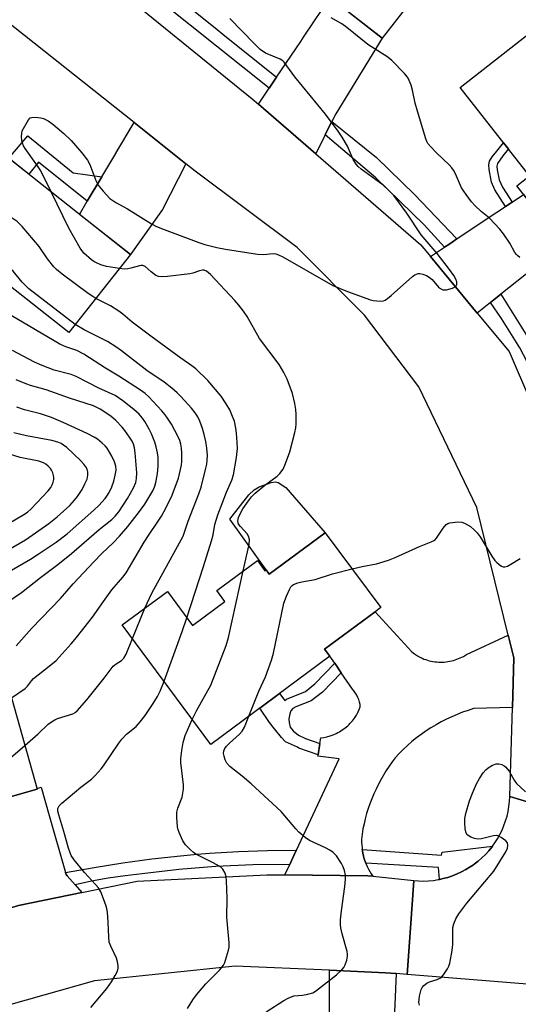
# Model space of a CAD drawing. Units: inches. Extents: x 1237766 to 1243766, y 529455 to 533455.
# Drawn here: x 1240979 to 1241122, y 530246 to 530527 of the extents above; entities that cross this region are included whole.
import ezdxf

# ---------------------------------------------------------------- set-up
doc = ezdxf.new("R2010")
doc.units = ezdxf.units.IN
doc.header["$MEASUREMENT"] = 0
for name, color, linetype in [('BLDG-Footprint', 5, 'Continuous'), ('CULTRL-Pad', 6, 'Continuous'), ('TRANS-Non Street Sidewalk', 7, 'Continuous'), ('TRANS-Road', 130, 'Continuous'), ('TRANS-Street Sidewalk', 7, 'Continuous'), ('Undefined', 1, 'Continuous')]:
    doc.layers.add(name, color=color, linetype=linetype)

msp = doc.modelspace()

# ---------------------------------------------------------------- linework, layer by layer
at = {"layer": 'BLDG-Footprint'}
for points, elevation in [([(1241105.57, 530550.58), (1241083.04, 530521.67), (1241066.05, 530534.91), (1241069.18, 530538.93), (1241043.53, 530558.92), (1241062.93, 530583.81)], 419.82), ([(1241162.04, 530483.92), (1241134.73, 530462.53), (1241121.49, 530479.44), (1241125.12, 530482.28), (1241105.33, 530507.56), (1241129.02, 530526.1)], 421.01), ([(1241011.08, 530459.76), (1240993.46, 530437.51), (1240974.53, 530452.51), (1240971.88, 530449.17), (1240962.59, 530456.53), (1240964.96, 530459.53), (1240944.91, 530475.41), (1240962.8, 530498)], 416.65), ([(1241066.77, 530380.31), (1241082.62, 530358.91), (1241081.03, 530357.73), (1241066.57, 530347.02), (1241068.05, 530345.02), (1241034.05, 530319.82), (1241008.76, 530353.96), (1241021.65, 530363.51), (1241028.85, 530353.79), (1241038.06, 530360.62), (1241035.73, 530363.76), (1241047.35, 530372.37), (1241049.51, 530369.45), (1241049.84, 530369.7), (1241050.76, 530368.46)], 419.34), ([(1240956.51, 530353), (1240960.43, 530339.08), (1240968.29, 530341.3), (1240968.94, 530338.99), (1240974.96, 530340.69), (1240984.46, 530307), (1240966.91, 530302.05), (1240965.13, 530308.36), (1240941.6, 530301.72), (1240933.23, 530331.41), (1240943.03, 530334.17), (1240942.48, 530336.14), (1240942.59, 530336.18), (1240939.22, 530348.12)], 411.67)]:
    msp.add_lwpolyline(points, close=True, dxfattribs=dict(at, elevation=elevation))
at = {"layer": 'CULTRL-Pad'}
msp.add_lwpolyline([(1241066.77, 530380.31), (1241050.76, 530368.46), (1241050.3, 530369.08), (1241039.44, 530384.16), (1241044.9, 530391.1), (1241046.48, 530392.55), (1241047.9, 530393.39), (1241051.31, 530394.62), (1241052.57, 530394.8), (1241053.32, 530394.69), (1241055.44, 530393.27)], close=True, dxfattribs=at)
at = {"layer": 'TRANS-Non Street Sidewalk'}
for points in [[(1241002.92, 530482.04), (1240998.75, 530475), (1240984.85, 530486.22), (1240982.08, 530482.73), (1240976.31, 530487.3), (1240981.79, 530493.67), (1240994.68, 530483.1)], [(1241120.11, 530474.76), (1241118.28, 530473.55), (1241115.23, 530478.32), (1241114.29, 530480.43), (1241113.55, 530484.14), (1241113.51, 530485.42), (1241113.7, 530486.46), (1241114.41, 530487.67), (1241115.76, 530489.35), (1241117.71, 530491.75), (1241119.09, 530489.98), (1241117.51, 530488.03), (1241115.96, 530485.85), (1241115.81, 530485.05), (1241115.84, 530484.04), (1241116.43, 530481.12), (1241117.37, 530479.01)], [(1241071.29, 530340.3), (1241065.92, 530334.73), (1241062.76, 530332.26), (1241058.36, 530330.52), (1241057.5, 530330.03), (1241056.93, 530329.45), (1241056.58, 530328.52), (1241056.33, 530327.09), (1241056.39, 530326.09), (1241056.73, 530324.77), (1241057.6, 530323.7), (1241059.11, 530322.5), (1241061.06, 530321.49), (1241065.2, 530320.05), (1241064.72, 530316.84), (1241059.24, 530318.78), (1241058.79, 530319.02), (1241055.43, 530320.58), (1241054.23, 530321.77), (1241052.24, 530324.22), (1241050.82, 530326.03), (1241048.02, 530330.17), (1241053.71, 530334.39), (1241055.18, 530332.39), (1241055.66, 530332.74), (1241061.06, 530334.98), (1241063.77, 530337.1), (1241069.44, 530342.99)]]:
    msp.add_lwpolyline(points, close=True, dxfattribs=at)
at = {"layer": 'TRANS-Road'}
for points in [[(1240755.64, 530737.42), (1240794.02, 530706.52), (1240813.56, 530690.8), (1240815.92, 530688.94), (1240859.46, 530654.51), (1240879.84, 530638.4), (1240900.34, 530622.19), (1240919.61, 530606.64), (1240938.15, 530591.69), (1240972.83, 530563.71), (1240982.62, 530555.75), (1241002.95, 530539.21), (1241045.85, 530504.33), (1241047.65, 530502.77), (1241064.02, 530488.59), (1241094.08, 530462.55), (1241096.83, 530459.23), (1241110.19, 530443.09), (1241119.34, 530432.05), (1241131.46, 530403.68)], [(1241132.08, 530301.16), (1241119.49, 530304.93), (1241120.21, 530330.4), (1241120.61, 530344.57), (1241119.03, 530350.99), (1241110.05, 530387.53), (1241093.5, 530422.03), (1241077.99, 530442.46), (1241058.76, 530461.78), (1241029.57, 530483.61), (1241026.93, 530485.71), (1241012.1, 530497.5), (1240946.62, 530549.55), (1240922.95, 530569.18), (1240907.96, 530581.6), (1240886.22, 530599.63), (1240869.88, 530613.18), (1240862.06, 530619.66), (1240812.4, 530659.69), (1240804.01, 530666.46), (1240795.73, 530673), (1240752.04, 530707.48)], [(1241126.78, 530251.16), (1241090.19, 530254.07), (1241091.09, 530267.33), (1241092.02, 530280.91), (1241093.43, 530280.8), (1241094.84, 530280.78), (1241096.25, 530280.83), (1241097.65, 530280.96), (1241099.05, 530281.17), (1241099.4, 530281.24), (1241100.43, 530281.46), (1241101.79, 530281.83), (1241103.13, 530282.28), (1241104.44, 530282.8), (1241105.72, 530283.39), (1241106.96, 530284.05), (1241108.17, 530284.79), (1241109.06, 530285.4), (1241109.33, 530285.59), (1241110.44, 530286.45), (1241111.5, 530287.38), (1241112.51, 530288.37), (1241113.46, 530289.41), (1241114.35, 530290.5), (1241114.55, 530290.78), (1241115.18, 530291.65), (1241115.94, 530292.84), (1241116.63, 530294.06), (1241117.26, 530295.33), (1241117.8, 530296.63), (1241118.28, 530297.96), (1241118.68, 530299.31), (1241119, 530300.69), (1241119.24, 530302.08), (1241119.4, 530303.48), (1241119.49, 530304.93), (1241132.08, 530301.16)], [(1240871.91, 530228.77), (1240906.04, 530248.08), (1240909.82, 530250.22), (1240922.2, 530254.97), (1240944.22, 530263.43), (1240972.32, 530271.75), (1240979.11, 530273.76), (1240997.22, 530277.51), (1241012.96, 530280.77), (1241050.1, 530282.59), (1241055.2, 530282.54), (1241078.96, 530282.3), (1241080.31, 530282.16), (1241092.02, 530280.91), (1241091.09, 530267.33), (1241090.19, 530254.07), (1241087.01, 530254.32), (1241083.96, 530254.56), (1241068, 530255.26), (1241041.02, 530256.44), (1241000.78, 530252.24), (1240976.22, 530245.27)]]:
    msp.add_lwpolyline(points, dxfattribs=at)
for points in [[(1241068.61, 530497.79), (1241067.32, 530495.2), (1241066.72, 530493.99), (1241064.02, 530488.59), (1241047.65, 530502.77), (1241050.74, 530507.35), (1241051.31, 530508.2), (1241052.82, 530510.44), (1241059.74, 530520.68), (1241060.76, 530522.19), (1241065.9, 530529.82), (1241068.2, 530533.23), (1241083.04, 530521.67), (1241069.73, 530500.02)], [(1241026.93, 530485.71), (1241020.24, 530472.64), (1241011.08, 530459.76), (1240996.54, 530471.28), (1240998.75, 530475), (1241002.92, 530482.04), (1241006.87, 530488.7), (1241006.93, 530488.8), (1241012.1, 530497.5)], [(1241116.96, 530448.45), (1241114.93, 530446.85), (1241113.94, 530446.06), (1241110.19, 530443.09), (1241096.83, 530459.23), (1241100.82, 530461.9), (1241102.3, 530462.9), (1241104.33, 530464.26), (1241112.98, 530470.05), (1241118.28, 530473.55), (1241120.11, 530474.76), (1241123.44, 530476.96), (1241134.73, 530462.53)], [(1241119.03, 530350.99), (1241120.61, 530344.57), (1241120.21, 530330.4), (1241109.13, 530330.04), (1241107.55, 530329.55), (1241105.98, 530329), (1241104.42, 530328.4), (1241102.88, 530327.74), (1241101.37, 530327.03), (1241099.87, 530326.27), (1241098.4, 530325.45), (1241096.96, 530324.58), (1241095.55, 530323.66), (1241094.17, 530322.69), (1241092.83, 530321.68), (1241091.53, 530320.62), (1241090.27, 530319.52), (1241089.05, 530318.38), (1241087.88, 530317.21), (1241086.75, 530315.99), (1241085.85, 530314.8), (1241084.99, 530313.58), (1241084.17, 530312.33), (1241083.38, 530311.05), (1241082.64, 530309.74), (1241081.93, 530308.42), (1241081.26, 530307.06), (1241080.64, 530305.69), (1241080.06, 530304.29), (1241079.52, 530302.88), (1241079.03, 530301.46), (1241078.58, 530300.03), (1241078.18, 530298.58), (1241077.82, 530297.12), (1241077.51, 530295.66), (1241077.25, 530294.2), (1241077.18, 530293.42), (1241077.14, 530292.64), (1241077.15, 530291.85), (1241077.18, 530291.05), (1241077.25, 530290.26), (1241077.32, 530289.77), (1241077.36, 530289.47), (1241077.5, 530288.68), (1241077.66, 530288.02), (1241077.68, 530287.9), (1241077.9, 530287.13), (1241078.15, 530286.37), (1241078.33, 530285.89), (1241078.44, 530285.62), (1241078.75, 530284.89), (1241079.1, 530284.17), (1241079.48, 530283.48), (1241079.88, 530282.81), (1241080.31, 530282.16), (1241078.96, 530282.3), (1241055.2, 530282.54), (1241056.6, 530285.52), (1241058.19, 530288.92), (1241058.53, 530289.64), (1241070.73, 530315.73), (1241064.66, 530316.45), (1241064.72, 530316.84), (1241065.2, 530320.05), (1241065.45, 530321.68), (1241066.32, 530321.8), (1241067.21, 530321.99), (1241068.11, 530322.24), (1241069.01, 530322.56), (1241069.9, 530322.96), (1241070.34, 530323.18), (1241070.78, 530323.42), (1241071.2, 530323.68), (1241071.62, 530323.95), (1241072.03, 530324.23), (1241072.43, 530324.53), (1241072.81, 530324.85), (1241073.18, 530325.17), (1241073.54, 530325.51), (1241073.81, 530325.78), (1241073.89, 530325.86), (1241074.22, 530326.22), (1241074.54, 530326.59), (1241075.13, 530327.36), (1241075.64, 530328.14), (1241076.09, 530328.94), (1241076.46, 530329.75), (1241076.77, 530330.56), (1241076.69, 530331.24), (1241076.54, 530331.93), (1241076.34, 530332.61), (1241076.08, 530333.26), (1241075.77, 530333.9), (1241075.4, 530334.5), (1241074.99, 530335.06), (1241074.53, 530335.59), (1241071.29, 530340.3), (1241069.44, 530342.99), (1241068.05, 530345.02), (1241066.57, 530347.01), (1241081.03, 530357.73), (1241091.45, 530346.24), (1241092.24, 530345.66), (1241093.1, 530345.12), (1241094.01, 530344.64), (1241094.05, 530344.62), (1241094.48, 530344.42), (1241094.96, 530344.22), (1241095.46, 530344.04), (1241095.96, 530343.88), (1241096.48, 530343.74), (1241097, 530343.62), (1241097.53, 530343.52), (1241098.06, 530343.44), (1241098.59, 530343.38), (1241099.13, 530343.34), (1241099.67, 530343.33), (1241100.21, 530343.33), (1241100.75, 530343.36), (1241101.28, 530343.41), (1241101.81, 530343.48), (1241102.34, 530343.57), (1241102.86, 530343.68), (1241103.37, 530343.81), (1241103.87, 530343.96), (1241104.37, 530344.13), (1241105.32, 530344.52), (1241106.22, 530344.97), (1241107.07, 530345.48)], [(1240992.55, 530283.17), (1240992.71, 530282.6), (1240992.99, 530282.28), (1240995.25, 530279.73), (1240997.22, 530277.51), (1240979.11, 530273.76), (1240972.32, 530271.75), (1240973.27, 530274.56), (1240974.66, 530278.66), (1240974.86, 530279.23), (1240975.07, 530279.87), (1240971.96, 530289.11), (1240969.12, 530297.57), (1240967.55, 530302.23), (1240984.46, 530307), (1240984.39, 530307.25), (1240985.56, 530307.59), (1240987.88, 530299.5)], [(1241087.01, 530254.32), (1241085.81, 530225.53), (1241085.72, 530223.48), (1241085.62, 530220.99), (1241067.84, 530221.3), (1241067.88, 530223.53), (1241067.81, 530223.53), (1241067.85, 530229.52), (1241067.86, 530232.1), (1241067.88, 530235.36), (1241067.9, 530237.58), (1241067.95, 530245.7), (1241067.96, 530247.21), (1241068, 530255.26), (1241083.96, 530254.56)]]:
    msp.add_lwpolyline(points, close=True, dxfattribs=at)
at = {"layer": 'TRANS-Street Sidewalk'}
for points in [[(1241009.37, 530545.46), (1241035.83, 530524.14), (1241037.52, 530522.78), (1241052.82, 530510.44), (1241051.31, 530508.2), (1241050.74, 530507.35), (1241005.07, 530543.81), (1241005.68, 530545.16), (1241006.61, 530547.18), (1241008.98, 530544.92)], [(1241104.33, 530464.26), (1241102.3, 530462.9), (1241100.82, 530461.9), (1241095, 530468.28), (1241081.16, 530481.69), (1241066.72, 530493.99), (1241067.32, 530495.2), (1241068.61, 530497.79), (1241081.41, 530487.56), (1241092.25, 530476.98)], [(1241141.49, 530401.88), (1241137.55, 530402.58), (1241136.81, 530402.72), (1241129.9, 530418.76), (1241122.3, 530433.12), (1241117.09, 530441.5), (1241113.94, 530446.06), (1241114.93, 530446.85), (1241116.96, 530448.45), (1241129.28, 530428.65), (1241138.16, 530409.89)], [(1241056.6, 530285.52), (1241046.01, 530285.39), (1241035.44, 530284.9), (1241024.89, 530284.05), (1241014.4, 530282.84), (1241009.57, 530282.28), (1241004.76, 530281.58), (1240999.98, 530280.72), (1240995.25, 530279.73), (1240992.99, 530282.28), (1240992.71, 530282.6), (1240992.55, 530283.17), (1241000.71, 530284.67), (1241008.92, 530285.98), (1241017.15, 530287.09), (1241025.41, 530288), (1241030.16, 530288.41), (1241033.68, 530288.71), (1241041.97, 530289.23), (1241050.25, 530289.54), (1241058.53, 530289.64), (1241058.19, 530288.92)], [(1241099.4, 530281.24), (1241099.13, 530284.63), (1241078.33, 530285.89), (1241078.15, 530286.37), (1241077.9, 530287.13), (1241077.68, 530287.9), (1241077.66, 530288.02), (1241077.5, 530288.68), (1241077.36, 530289.47), (1241077.32, 530289.77), (1241099.99, 530288.16), (1241100.11, 530289), (1241114.55, 530290.78), (1241114.35, 530290.5), (1241113.46, 530289.41), (1241112.51, 530288.37), (1241111.5, 530287.38), (1241110.44, 530286.45), (1241109.33, 530285.59), (1241109.06, 530285.4), (1241108.17, 530284.79), (1241106.96, 530284.05), (1241105.72, 530283.39), (1241104.44, 530282.8), (1241103.13, 530282.28), (1241101.79, 530281.83), (1241100.43, 530281.46)]]:
    msp.add_lwpolyline(points, close=True, dxfattribs=at)
at = {"layer": 'Undefined'}
msp.add_line((1241011.67, 530350.04, 414), (1241015.19, 530358.73, 414), dxfattribs=at)
for points, elevation in [([(1241122.34, 530458.99), (1241121.73, 530459.42), (1241121.39, 530459.78), (1241120.95, 530460.42), (1241119.46, 530463.07), (1241117.66, 530465.68), (1241116.61, 530467.04), (1241113.72, 530470.17), (1241111.29, 530472.11), (1241109.54, 530473.73), (1241108.57, 530474.83), (1241106.97, 530476.92), (1241105.69, 530478.86), (1241103.97, 530482.86), (1241103.42, 530483.87), (1241102.92, 530484.58), (1241102.15, 530485.41), (1241098.62, 530488.77), (1241096.82, 530490.64), (1241096.09, 530491.52), (1241095.75, 530492.1), (1241095.47, 530492.82), (1241093.06, 530500.78), (1241092.46, 530503.01), (1241091.66, 530506.75), (1241091.27, 530508.15), (1241090.4, 530510.15), (1241089.96, 530510.84), (1241089.4, 530511.5), (1241085.73, 530515.25), (1241084.66, 530516.22), (1241078.93, 530519.84), (1241072.9, 530524.69), (1241071.48, 530525.71), (1241068.4, 530527.41)], 420), ([(1240988.42, 530477.71), (1240985.45, 530483.69), (1240984.53, 530485.12), (1240980.97, 530490.09), (1240980.52, 530490.82), (1240980.21, 530491.6), (1240980.07, 530492.41), (1240980, 530493.52), (1240980.02, 530494.35), (1240980.17, 530495.13), (1240981.92, 530498.32), (1240982.44, 530498.84), (1240982.91, 530499), (1240984, 530499.05), (1240985.44, 530498.88), (1240986.26, 530498.63), (1240987.56, 530497.99), (1240988.91, 530497.07), (1240990.18, 530496.04), (1240992.04, 530494.41), (1240994.15, 530492.4), (1240997.21, 530488.84), (1240998.85, 530486.73), (1240999.48, 530485.48), (1241001.2, 530480.94), (1241001.82, 530479.65), (1241003.25, 530477.87), (1241005.24, 530475.81), (1241006.92, 530474.68), (1241010.21, 530472.81), (1241017.07, 530468.6), (1241018.35, 530467.94), (1241019.95, 530467.27), (1241030.67, 530463.22), (1241032.36, 530462.69), (1241035.78, 530461.79), (1241038.25, 530461.3), (1241047.35, 530459.93), (1241049.1, 530459.82), (1241051.89, 530460.05), (1241052.66, 530459.95), (1241053.39, 530459.74), (1241054.66, 530459.13), (1241068.9, 530450.94), (1241073.1, 530449.19), (1241079.66, 530446.86), (1241080.48, 530446.64), (1241082.52, 530446.44), (1241083.36, 530446.56), (1241083.84, 530446.78), (1241084.52, 530447.23), (1241085.61, 530448.13), (1241091.66, 530453.55), (1241092.39, 530454.04), (1241093.3, 530454.34), (1241093.77, 530454.37), (1241094.6, 530454.21), (1241095.68, 530453.77), (1241096.45, 530453.36), (1241097.31, 530452.64), (1241099.08, 530450.49), (1241099.69, 530450.05), (1241100.35, 530449.75), (1241100.86, 530449.68), (1241101.41, 530449.72), (1241103.1, 530450.16), (1241104.03, 530450.64), (1241104.18, 530450.82), (1241104.34, 530451.23), (1241104.33, 530451.96), (1241104.06, 530452.74), (1241103.47, 530453.76), (1241102.29, 530455.5), (1241098.7, 530460.06), (1241094.12, 530465.43), (1241090.07, 530471.63), (1241086.3, 530476.64), (1241084.92, 530478.1), (1241083.25, 530479.66), (1241077.01, 530484.23), (1241076.11, 530485), (1241075.59, 530485.59), (1241074.74, 530486.92), (1241073.71, 530489.46), (1241073.06, 530490.77), (1241071.56, 530493.3), (1241070.44, 530495.01), (1241066.8, 530499.89), (1241058.06, 530510.58), (1241055.01, 530514.78), (1241054.6, 530515.18), (1241053.89, 530515.65), (1241049.71, 530517.38), (1241048.19, 530518.4), (1241046.39, 530520.11), (1241039.47, 530527.25)], 418), ([(1241001.2, 530447.28), (1241000.29, 530447.79), (1240999.05, 530448.64), (1240991.59, 530454.17), (1240989.97, 530455.48), (1240989.2, 530456.33), (1240987.42, 530458.58), (1240985, 530462.07), (1240980.17, 530467.78), (1240978.73, 530469.28), (1240977.26, 530470.21), (1240968.99, 530474.67), (1240967.93, 530475.14), (1240966.51, 530475.48), (1240958.39, 530476.87), (1240956.95, 530476.98), (1240955.23, 530476.67), (1240946.33, 530474.28)], 416), ([(1241007.91, 530455.76), (1241004.24, 530456.39), (1241002.64, 530456.88), (1241001.34, 530457.38), (1241000.61, 530457.77), (1240999.91, 530458.28), (1240997.74, 530460.22), (1240996.73, 530461.65), (1240993.5, 530467.31), (1240988.42, 530477.71)], 418), ([(1240995.3, 530439.83), (1240982.07, 530449.96), (1240980.12, 530451.89), (1240977.56, 530455.07), (1240975.33, 530456.96), (1240973.94, 530457.99), (1240973.17, 530458.38), (1240972.05, 530458.7), (1240963.97, 530460.31)], 414), ([(1241043.3, 530369.38), (1241044.99, 530376.9), (1241045.12, 530378.34), (1241044.86, 530379.28), (1241044.48, 530379.95), (1241042.49, 530382.11), (1241041.99, 530382.78), (1241041.82, 530383.22), (1241041.77, 530383.65), (1241042, 530384.69), (1241042.6, 530386.05), (1241043.17, 530387.09), (1241044.77, 530389.45), (1241045.64, 530390.57), (1241046.71, 530391.59), (1241049.45, 530393.87), (1241052.99, 530396.43), (1241053.81, 530397.27), (1241054.69, 530398.44), (1241055.43, 530400.04), (1241056.58, 530403.4), (1241058.04, 530408.93), (1241058.33, 530410.32), (1241058.44, 530411.46), (1241058.47, 530414.06), (1241058.37, 530415.5), (1241058.05, 530417.23), (1241057.37, 530420.09), (1241055.91, 530424.14), (1241054.94, 530426.12), (1241053.59, 530428.35), (1241048, 530435.79), (1241044.48, 530442.07), (1241043.42, 530443.62), (1241042.06, 530445.37), (1241040.91, 530446.69), (1241033.93, 530454.08), (1241032.85, 530455.03), (1241032.15, 530455.3), (1241031.65, 530455.32), (1241030.83, 530455.15), (1241028.89, 530454.52), (1241028.04, 530454.32), (1241021.65, 530453.55), (1241019.93, 530453.42), (1241019.11, 530453.51), (1241018.37, 530453.85), (1241016.99, 530454.86), (1241015.25, 530456.34), (1241014.61, 530456.65), (1241014.17, 530456.68), (1241013.65, 530456.61), (1241011.2, 530455.88), (1241010.38, 530455.72), (1241009.28, 530455.64), (1241007.91, 530455.76)], 418), ([(1241027.22, 530355.99), (1241031.96, 530370.68), (1241034.23, 530378), (1241034.69, 530379.7), (1241035.23, 530382.66), (1241036.01, 530385.44), (1241038.49, 530391.85), (1241040.02, 530395.33), (1241040.51, 530396.84), (1241041.39, 530401.81), (1241041.63, 530404.35), (1241041.6, 530406.08), (1241041.42, 530408.73), (1241041.21, 530410.19), (1241040.77, 530412.19), (1241040.29, 530413.56), (1241039.47, 530415.42), (1241038.44, 530417.16), (1241037.01, 530419.32), (1241033.2, 530423.79), (1241029.79, 530427.11), (1241028.63, 530428.02), (1241025.45, 530430.19), (1241016.92, 530436.44), (1241011.58, 530440.48), (1241008.89, 530442.75), (1241007.76, 530443.6), (1241005.39, 530445.16), (1241001.2, 530447.28)], 416), ([(1240977.09, 530333.12), (1240981.04, 530335.83), (1240981.67, 530336.44), (1240982.81, 530338.03), (1240983.39, 530338.66), (1240987.86, 530342.13), (1240989.83, 530343.8), (1240994.19, 530348.52), (1240995.69, 530350.33), (1241000.23, 530356.14), (1241003.35, 530360.69), (1241005.78, 530363.98), (1241008.89, 530367.57), (1241009.86, 530368.86), (1241014.96, 530377.56), (1241016.4, 530379.8), (1241018.86, 530383.34), (1241019.91, 530385.03), (1241021.17, 530387.33), (1241023.02, 530391.05), (1241024.78, 530395.91), (1241025.63, 530399.63), (1241025.75, 530400.78), (1241025.77, 530403.07), (1241025.7, 530404.49), (1241025.49, 530405.59), (1241025.17, 530406.67), (1241024.73, 530407.72), (1241022.79, 530411.28), (1241021.71, 530413.05), (1241021.01, 530414), (1241020.07, 530415.1), (1241016.32, 530419.11), (1241015.3, 530420.07), (1241013.97, 530421.08), (1241007.77, 530425.08), (1241003.98, 530427.35), (1240997.73, 530431.35), (1240995.76, 530432.34), (1240992.62, 530433.4), (1240990.89, 530434.16), (1240976.98, 530442.33)], 412), ([(1241015.19, 530358.73), (1241017.18, 530363.02), (1241026.14, 530379.36), (1241026.46, 530380.17), (1241027.54, 530383.58), (1241030.65, 530391.39), (1241031.26, 530393.35), (1241032.67, 530398.79), (1241032.91, 530399.94), (1241033.05, 530401.06), (1241033.09, 530402.47), (1241032.91, 530404.44), (1241032.61, 530406.41), (1241032.17, 530408.39), (1241031.69, 530410.05), (1241030.88, 530412.15), (1241030.3, 530413.44), (1241029.59, 530414.57), (1241028.5, 530415.92), (1241025.45, 530419.22), (1241024.41, 530420.27), (1241022.92, 530421.61), (1241020.73, 530423.32), (1241015.81, 530426.63), (1241008.54, 530432.3), (1241006.92, 530433.47), (1241004.54, 530434.9), (1240997.85, 530438.29), (1240995.3, 530439.83)], 414), ([(1240978.39, 530348.03), (1240982.91, 530353.01), (1240991.06, 530361.5), (1240994.73, 530365.7), (1241000.6, 530372.01), (1241002.88, 530374.36), (1241006.23, 530377.51), (1241007.91, 530379.3), (1241010.35, 530382.13), (1241013.69, 530386.36), (1241015.18, 530388.45), (1241016.67, 530390.81), (1241017.48, 530392.3), (1241018.01, 530393.58), (1241018.3, 530394.68), (1241018.69, 530396.67), (1241018.91, 530398.09), (1241019, 530399.52), (1241018.98, 530401.8), (1241018.8, 530403.18), (1241018.47, 530404.81), (1241018.07, 530406.17), (1241017.09, 530408.59), (1241016.47, 530409.89), (1241015.18, 530412.12), (1241014.53, 530413.07), (1241013.56, 530414.16), (1241012.05, 530415.5), (1241008.93, 530418), (1241006.7, 530419.49), (1241002.05, 530421.57), (1240995.61, 530424.96), (1240994.13, 530425.51), (1240989.32, 530426.73), (1240985.88, 530428.06), (1240983.7, 530429.02), (1240977.42, 530432.38)], 410), ([(1240975.81, 530360.4), (1240979.92, 530363.25), (1240985.43, 530367.53), (1240990.37, 530371.23), (1240994.24, 530374.35), (1241002.16, 530381.25), (1241005.78, 530384.06), (1241006.76, 530385.04), (1241007.78, 530386.29), (1241010.27, 530390.07), (1241011.98, 530393.12), (1241012.64, 530394.62), (1241012.85, 530395.82), (1241012.87, 530397.4), (1241012.45, 530403.16), (1241012.26, 530404.59), (1241011.95, 530405.65), (1241011.6, 530406.42), (1241010.84, 530407.65), (1241009.51, 530409.56), (1241008.76, 530410.46), (1241006.94, 530412.37), (1241005.46, 530413.63), (1241002.44, 530415.62), (1241000.52, 530416.56), (1240993.7, 530418.75), (1240986.97, 530421.16), (1240982.53, 530422.35), (1240981.44, 530422.72), (1240978.44, 530424)], 408), ([(1240977.09, 530369.57), (1240982.52, 530372.76), (1240984.7, 530374.14), (1240989.82, 530377.64), (1240993, 530380.03), (1241000.62, 530386.73), (1241002.03, 530388.1), (1241003.83, 530390.06), (1241004.37, 530390.76), (1241005, 530391.76), (1241005.72, 530393.39), (1241006.31, 530395.07), (1241006.76, 530396.78), (1241006.96, 530398.2), (1241006.92, 530399.31), (1241006.57, 530400.6), (1241005.77, 530402.17), (1241004.42, 530404.46), (1241003.88, 530405.14), (1241003.02, 530405.94), (1241001.63, 530407.02), (1241000.68, 530407.61), (1240998.7, 530408.62), (1240991.88, 530411.78), (1240988.55, 530413.19), (1240985.39, 530414.3), (1240980.78, 530415.44), (1240978.66, 530416.15)], 406), ([(1240970.85, 530372.4), (1240981.09, 530378.31), (1240987.76, 530382.96), (1240990.16, 530384.84), (1240993.76, 530388.11), (1240995.07, 530389.57), (1240995.95, 530390.7), (1240997.26, 530392.68), (1240998.09, 530394.25), (1240998.67, 530395.59), (1240998.9, 530396.72), (1240998.89, 530397.59), (1240998.71, 530398.43), (1240998.32, 530399.17), (1240997.81, 530399.86), (1240996.8, 530400.93), (1240992.87, 530404.62), (1240991.97, 530405.36), (1240991.27, 530405.8), (1240990.35, 530406.18), (1240988.65, 530406.64), (1240981.39, 530408.01), (1240977.73, 530408.87)], 404), ([(1240973.83, 530381.55), (1240980.66, 530385.54), (1240981.63, 530386.19), (1240982.76, 530387.13), (1240987.57, 530392.26), (1240988.29, 530393.2), (1240988.74, 530393.95), (1240989.03, 530394.72), (1240989.2, 530395.52), (1240989.22, 530396.05), (1240989.14, 530396.61), (1240988.89, 530397.43), (1240988.52, 530398.21), (1240988.2, 530398.68), (1240987.6, 530399.31), (1240986.93, 530399.86), (1240986.21, 530400.29), (1240984.92, 530400.72), (1240979.62, 530401.8), (1240975.01, 530403.19)], 402), ([(1241074.4, 530370.01), (1241077.32, 530370.69), (1241081.41, 530371.41), (1241084.81, 530372.47), (1241086.76, 530373.18), (1241093.71, 530376.35), (1241097.03, 530377.66), (1241098.04, 530378.21), (1241098.56, 530378.72), (1241100.4, 530381.57), (1241101.31, 530382.66), (1241101.77, 530382.94), (1241102.3, 530383.11), (1241104.63, 530383.38), (1241105.78, 530383.31), (1241106.54, 530383.03), (1241108.21, 530382.05), (1241109.31, 530381.15), (1241110.13, 530380.27), (1241111.04, 530379.11), (1241114.36, 530373.62), (1241115.18, 530372.41), (1241115.76, 530371.78), (1241116.41, 530371.24), (1241117.09, 530370.78), (1241117.55, 530370.59), (1241118.03, 530370.56), (1241118.78, 530370.79), (1241119.78, 530371.32), (1241122.45, 530372.96)], 420), ([(1241044.92, 530327.88), (1241047.75, 530335.04), (1241049.64, 530339.17), (1241051.43, 530343.9), (1241051.96, 530345.91), (1241054.94, 530360.19), (1241055.65, 530362.15), (1241056.52, 530364.05), (1241056.95, 530364.8), (1241057.31, 530365.22), (1241057.72, 530365.52), (1241058.94, 530366.02), (1241060.04, 530366.29), (1241063.82, 530366.96), (1241068.84, 530368.59), (1241074.4, 530370.01)], 420), ([(1241028.75, 530326.98), (1241030.06, 530329.57), (1241034.1, 530336.79), (1241038.45, 530348.08), (1241039.1, 530350.36), (1241043.3, 530369.38)], 418), ([(1241020.68, 530337.88), (1241025.91, 530352.08), (1241027.22, 530355.99)], 416), ([(1240980.93, 530319.52), (1240984.73, 530322.8), (1240987.58, 530325.59), (1240988.48, 530326.29), (1240989.47, 530326.86), (1240990.28, 530327.2), (1240994.62, 530328.6), (1240995.26, 530328.94), (1240995.89, 530329.45), (1240998.58, 530332.55), (1241003.62, 530338.77), (1241006.18, 530342.14), (1241006.96, 530342.87), (1241008.54, 530343.82), (1241009.22, 530344.46), (1241009.88, 530345.61), (1241011.67, 530350.04)], 414), ([(1240999.73, 530244.64), (1241004.31, 530250.08), (1241005.71, 530252), (1241006.75, 530253.76), (1241007.39, 530255.04), (1241007.62, 530255.83), (1241007.62, 530256.6), (1241007.41, 530257.65), (1241007.1, 530258.7), (1241005.45, 530262.21), (1241005.04, 530263.31), (1241004.87, 530264.72), (1241004.75, 530269.04), (1241004.53, 530271.9), (1241004.28, 530273.31), (1241003.7, 530274.97), (1241002.59, 530277.69), (1241001.88, 530278.92), (1241001.14, 530279.82), (1240997.95, 530283.24), (1240994.99, 530286.86), (1240994.17, 530288.05), (1240993.82, 530288.83), (1240993.36, 530290.19), (1240992.09, 530294.97), (1240990.58, 530299.67), (1240990.34, 530300.77), (1240990.38, 530301.49), (1240990.75, 530302.28), (1240991.49, 530303.07), (1240996.95, 530307.59), (1241000, 530309.89), (1241001.02, 530310.89), (1241002.73, 530312.81), (1241003.42, 530313.72), (1241007.75, 530320.17), (1241008.6, 530321.32), (1241009.92, 530322.72), (1241012.71, 530324.93), (1241013.87, 530326.26), (1241015.3, 530328.12), (1241017.58, 530331.47), (1241018.8, 530333.47), (1241019.6, 530335.05), (1241020.68, 530337.88)], 416), ([(1241049.9, 530243.4), (1241054.9, 530246.62), (1241056.18, 530247.35), (1241057.8, 530247.93), (1241060.29, 530248.14), (1241061.75, 530248.42), (1241063.17, 530248.86), (1241063.94, 530249.26), (1241069.92, 530253.95), (1241071.41, 530255.26), (1241072.07, 530256.07), (1241072.46, 530256.8), (1241072.92, 530258.17), (1241073.14, 530259.29), (1241073.14, 530259.85), (1241073, 530260.68), (1241071.59, 530265.72), (1241071.19, 530267.42), (1241071.07, 530268.28), (1241071.1, 530269.69), (1241071.35, 530272.24), (1241072.38, 530279.21), (1241072.53, 530281.3), (1241072.5, 530282.49), (1241072.27, 530283.8), (1241071.91, 530284.81), (1241071.36, 530285.8), (1241069.94, 530287.94), (1241069.41, 530288.59), (1241069, 530288.97), (1241068.06, 530289.57), (1241066.79, 530290.23), (1241062.21, 530292.39), (1241061.01, 530293.24), (1241059.19, 530294.75), (1241058.3, 530295.66), (1241054.17, 530300.6), (1241045.62, 530308.51), (1241042.97, 530310.73), (1241039.45, 530313.52), (1241038.65, 530314.44), (1241038.16, 530315.37), (1241037.84, 530316.42), (1241037.72, 530317.23), (1241037.79, 530317.97), (1241038.06, 530318.66), (1241038.56, 530319.35), (1241039.37, 530320.21), (1241042.29, 530322.78), (1241043.02, 530323.56), (1241043.67, 530324.74), (1241044.92, 530327.88)], 420), ([(1241027.35, 530244.31), (1241028.91, 530246.82), (1241029.93, 530248.26), (1241032.58, 530251.44), (1241036.58, 530255.44), (1241037.65, 530256.74), (1241038.01, 530257.5), (1241038.56, 530259.11), (1241039.11, 530261.02), (1241039.26, 530261.85), (1241039.25, 530263.15), (1241038.59, 530270.45), (1241038.69, 530275.91), (1241038.57, 530280.8), (1241038.45, 530281.94), (1241038.13, 530283.02), (1241037.44, 530284.14), (1241036.91, 530284.71), (1241036.46, 530285.04), (1241034.73, 530286.02), (1241029.79, 530288.49), (1241029.06, 530288.95), (1241028.21, 530289.69), (1241026.85, 530291.14), (1241026.05, 530292.29), (1241024.99, 530294.6), (1241024.71, 530295.39), (1241024.54, 530296.22), (1241024.33, 530299.07), (1241024.38, 530300.49), (1241024.66, 530301.55), (1241025.84, 530304.78), (1241026.09, 530305.87), (1241026.24, 530306.98), (1241026.21, 530308.3), (1241025.45, 530314.66), (1241025.49, 530315.81), (1241025.77, 530318.11), (1241026.14, 530320.39), (1241026.7, 530322.37), (1241028.75, 530326.98)], 418), ([(1240965.43, 530307.28), (1240966.66, 530307.58), (1240967.14, 530307.82), (1240967.85, 530308.33), (1240980.93, 530319.52)], 414), ([(1241093.69, 530245.35), (1241093.53, 530246.11), (1241093.56, 530246.97), (1241093.69, 530247.84), (1241094.18, 530249.82), (1241094.42, 530250.32), (1241094.94, 530250.91), (1241095.79, 530251.56), (1241096.5, 530251.95), (1241098.72, 530252.64), (1241099.49, 530252.98), (1241099.93, 530253.33), (1241100.53, 530253.97), (1241101.72, 530255.66), (1241102.06, 530256.44), (1241102.3, 530257.27), (1241103.05, 530260.94), (1241103.2, 530262.62), (1241103.22, 530267.46), (1241103.48, 530268.59), (1241104.03, 530269.95), (1241104.94, 530271.43), (1241107.19, 530274.47), (1241114.92, 530283.59), (1241118.3, 530289.13), (1241118.78, 530290.18), (1241118.93, 530290.95), (1241118.79, 530291.65), (1241118.32, 530292.23), (1241117.03, 530293.25), (1241116.08, 530293.69), (1241115.57, 530293.74), (1241114.78, 530293.66), (1241111.38, 530292.88), (1241110.25, 530292.78), (1241109.4, 530292.94), (1241108.31, 530293.34), (1241107.58, 530293.75), (1241107.2, 530294.1), (1241106.89, 530294.83), (1241106.75, 530295.67), (1241106.59, 530297.44), (1241106.61, 530298.61), (1241106.91, 530300.03), (1241108.01, 530303.66), (1241108.78, 530305.88), (1241109.97, 530308.59), (1241110.81, 530310.07), (1241111.89, 530311.72), (1241112.6, 530312.58), (1241113.28, 530313.14), (1241114.55, 530313.92), (1241115.61, 530314.31), (1241116.39, 530314.28), (1241117.17, 530314.08), (1241117.89, 530313.74), (1241118.29, 530313.41), (1241119.29, 530312.17), (1241120.72, 530309.56), (1241121.39, 530308.6), (1241123.94, 530306.22)], 422)]:
    msp.add_lwpolyline(points, dxfattribs=dict(at, elevation=elevation))

doc.saveas('drawing.dxf')
